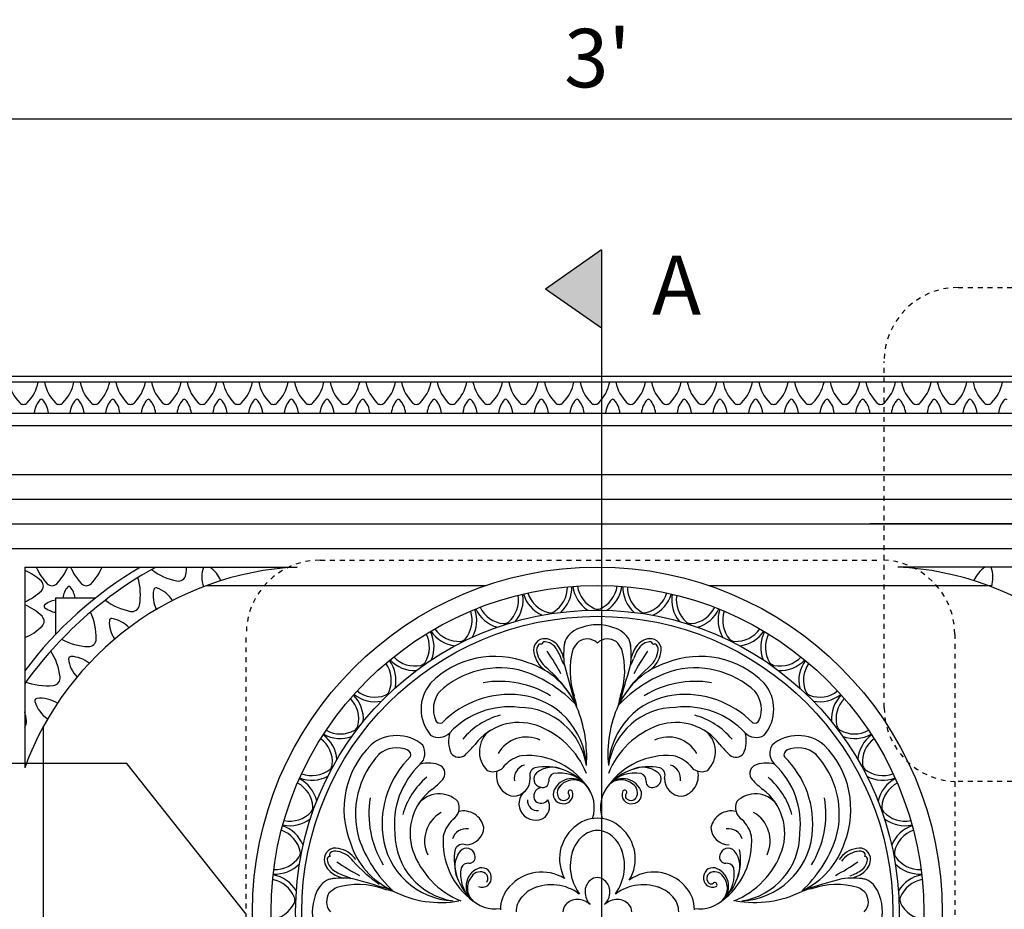
# Model space of a CAD drawing. Extents: x -679 to -472, y -52 to 29.
# Drawn here: x -533 to -513, y -33 to -15 of the extents above; entities that cross this region are included whole.
import ezdxf

# ---------------------------------------------------------------- set-up
doc = ezdxf.new("R2010")
doc.units = 0
doc.header["$LTSCALE"] = 0.5
doc.header["$MEASUREMENT"] = 0
doc.linetypes.add('HIDDEN2', pattern=[0.1875, 0.125, -0.0625])
doc.layers.get('0').update_dxf_attribs({"linetype": 'CONTINUOUS'})
doc.layers.get('DEFPOINTS').update_dxf_attribs({"linetype": 'CONTINUOUS'})
for name, color, linetype in [('DIM', 252, 'CONTINUOUS'), ('OBJECT', 7, 'CONTINUOUS'), ('TB_TEXT', 7, 'CONTINUOUS')]:
    doc.layers.add(name, color=color, linetype=linetype)
doc.styles.add('TECHNICAL', font='txt')
doc.dimstyles.new('1_12', dxfattribs={"dimscale": 0, "dimtxt": 1.1875, "dimasz": 1.1875, "dimexe": 1.1875, "dimexo": 1.1875, "dimtad": 1, "dimtih": 1, "dimtoh": 1, "dimdec": 4, "dimzin": 0, "dimdsep": 46, "dimlunit": 4, "dimtxsty": 'TECHNICAL', "dimblk1": 'ARCHTICK', "dimblk2": 'ARCHTICK', "dimsah": 1, "dimcen": 0.0625, "dimdle": 1.1875, "dimadec": 0, "dimazin": 0, "dimtfac": 1, "dimtdec": 4, "dimtofl": 0, "dimtmove": 0, "dimatfit": 3, "dimldrblk": 'ARCHTICK', "dimfxl": 0, "dimfrac": 2, "dimtolj": 1, "dimtzin": 0, "dimarcsym": 0})

# ---------------------------------------------------------------- blocks, each defined once
blk = doc.blocks.new('_ARCHTICK')
at = {"color": 0, "linetype": 'ByBlock', "const_width": 0.15}
blk.add_lwpolyline([(-0.5, -0.5), (0.5, 0.5)], dxfattribs=at)
blk = doc.blocks.new('*D23')
at = {"color": 0, "linetype": 'ByBlock'}
for p, q in [((-539.247, -22.124), (-539.247, -15.902)), ((-503.247, -22.124), (-503.247, -15.902)), ((-540.435, -17.089), (-502.06, -17.089))]:
    blk.add_line(p, q, dxfattribs=at)
at = {"layer": 'DEFPOINTS', "color": 0, "linetype": 'ByBlock'}
for p in [(-503.247, -17.089), (-539.247, -23.311), (-503.247, -23.311)]:
    blk.add_point(p, dxfattribs=at)
at = {"color": 0, "linetype": 'ByBlock', "xscale": 1.1875, "yscale": 1.1875, "zscale": 1.1875, "rotation": 180}
blk.add_blockref('_ARCHTICK', (-539.247, -17.089), dxfattribs=at)
at = {"color": 0, "linetype": 'ByBlock', "xscale": 1.1875, "yscale": 1.1875, "zscale": 1.1875}
blk.add_blockref('_ARCHTICK', (-503.247, -17.089), dxfattribs=at)
at = {"color": 0, "linetype": 'ByBlock', "insert": (-521.247, -15.856), "char_height": 1.1875, "attachment_point": 5, "style": 'TECHNICAL'}
blk.add_mtext("\\A1;3'", dxfattribs=at)

msp = doc.modelspace()

# ---------------------------------------------------------------- hatches: boundary and pattern name
at = {"layer": 'DIM', "linetype": 'Continuous'}
msp.add_hatch(color=256, dxfattribs=at).paths.add_polyline_path([(-521.16126, -21.34017), (-521.16126, -19.74863), (-522.29774, -20.5444)])

# ---------------------------------------------------------------- linework, layer by layer
for p, q in [((-521.16126, -19.74863), (-522.29774, -20.5444)), ((-521.16126, -19.74863), (-521.16126, -47.46014)), ((-521.16126, -21.34017), (-522.29774, -20.5444))]:
    msp.add_line(p, q, dxfattribs=at)
at = {"layer": 'DIM', "linetype": 'HIDDEN2'}
for points in [[(-513.9264, -20.5117), (-503.82875, -20.5117, -0.41421356), (-502.32875, -22.0117), (-502.32875, -29.04213, -0.41421356), (-503.82875, -30.54213), (-513.9264, -30.54213, -0.41421356), (-515.4264, -29.04213), (-515.4264, -22.0117, -0.41421356)], [(-526.87584, -26.04616), (-515.49346, -26.04616, -0.41421356), (-513.99346, -27.54616), (-513.99346, -38.91775, -0.41421356), (-515.49346, -40.41775), (-526.87584, -40.41775, -0.41421356), (-528.37584, -38.91775), (-528.37584, -27.54616, -0.41421356)]]:
    msp.add_lwpolyline(points, format="xyb", close=True, dxfattribs=at)
at = {"layer": 'OBJECT', "color": 0}
for p, q in [((-538.24707, -22.31113), (-506.74707, -22.31113)), ((-506.74715, -22.43613), (-538.24707, -22.43613)), ((-539.05957, -23.06113), (-507.55957, -23.06113)), ((-539.24707, -23.31113), (-507.74707, -23.31113)), ((-539.24707, -24.31113), (-507.74707, -24.31113)), ((-534.24707, -24.81113), (-508.24707, -24.81113)), ((-533.74707, -25.31113), (-508.74707, -25.31113))]:
    msp.add_line(p, q, dxfattribs=at)
at = {"layer": 'OBJECT', "color": 0, "linetype": 'Continuous'}
for p, q in [((-509.24707, -25.31113), (-515.70881, -25.31113)), ((-533.24707, -25.81113), (-509.24707, -25.81113)), ((-533.24707, -25.81113), (-526.78534, -25.81113)), ((-532.87207, -26.18613), (-532.87207, -30.25914)), ((-532.87207, -26.18613), (-527.34249, -26.18613)), ((-509.62207, -26.18613), (-515.15165, -26.18613)), ((-532.24707, -26.81113), (-531.42807, -26.81113)), ((-532.24707, -26.81113), (-532.24707, -27.55691))]:
    msp.add_line(p, q, dxfattribs=at)
for centre, radius, start, end in [((-532.37085, -22.26296), 0.84417, 191.837256, 224.433224), ((-533.42329, -22.26296), 0.84417, 315.566776, 348.162744), ((-531.64585, -22.26296), 0.84417, 191.837256, 224.433224), ((-532.69829, -22.26296), 0.84417, 315.566776, 348.162744), ((-530.92085, -22.26296), 0.84417, 191.837256, 224.433224), ((-531.97329, -22.26296), 0.84417, 315.566776, 348.162744), ((-530.19585, -22.26296), 0.84417, 191.837256, 224.433224), ((-531.24829, -22.26296), 0.84417, 315.566776, 348.162744), ((-529.47085, -22.26296), 0.84417, 191.837256, 224.433224), ((-530.52329, -22.26296), 0.84417, 315.566776, 348.162744), ((-528.74585, -22.26296), 0.84417, 191.837256, 224.433224), ((-529.79829, -22.26296), 0.84417, 315.566776, 348.162744), ((-528.02085, -22.26296), 0.84417, 191.837256, 224.433224), ((-529.07329, -22.26296), 0.84417, 315.566776, 348.162744), ((-527.29585, -22.26296), 0.84417, 191.837256, 224.433224), ((-528.34829, -22.26296), 0.84417, 315.566776, 348.162744), ((-526.57085, -22.26296), 0.84417, 191.837256, 224.433224), ((-527.62329, -22.26296), 0.84417, 315.566776, 348.162744), ((-525.84585, -22.26296), 0.84417, 191.837256, 224.433224), ((-526.89829, -22.26296), 0.84417, 315.566776, 348.162744), ((-525.12085, -22.26296), 0.84417, 191.837256, 224.433224), ((-526.17329, -22.26296), 0.84417, 315.566776, 348.162744), ((-524.39585, -22.26296), 0.84417, 191.837256, 224.433224), ((-525.44829, -22.26296), 0.84417, 315.566776, 348.162744), ((-523.67085, -22.26296), 0.84417, 191.837256, 224.433224), ((-524.72329, -22.26296), 0.84417, 315.566776, 348.162744), ((-522.94585, -22.26296), 0.84417, 191.837256, 224.433224), ((-523.99829, -22.26296), 0.84417, 315.566776, 348.162744), ((-522.22085, -22.26296), 0.84417, 191.837256, 224.433224), ((-523.27329, -22.26296), 0.84417, 315.566776, 348.162744), ((-521.49585, -22.26296), 0.84417, 191.837256, 224.433224), ((-522.54829, -22.26296), 0.84417, 315.566776, 348.162744), ((-520.77085, -22.26296), 0.84417, 191.837256, 224.433224), ((-521.82329, -22.26296), 0.84417, 315.566776, 348.162744), ((-520.04585, -22.26296), 0.84417, 191.837256, 224.433224), ((-521.09829, -22.26296), 0.84417, 315.566776, 348.162744), ((-519.32085, -22.26296), 0.84417, 191.837256, 224.433224), ((-520.37329, -22.26296), 0.84417, 315.566776, 348.162744), ((-518.59585, -22.26296), 0.84417, 191.837256, 224.433224), ((-519.64829, -22.26296), 0.84417, 315.566776, 348.162744), ((-517.87085, -22.26296), 0.84417, 191.837256, 224.433224), ((-518.92329, -22.26296), 0.84417, 315.566776, 348.162744), ((-517.14585, -22.26296), 0.84417, 191.837256, 224.433224), ((-517.14585, -22.26296), 0.84417, 191.837256, 224.433224), ((-518.19829, -22.26296), 0.84417, 315.566776, 348.162744), ((-518.19829, -22.26296), 0.84417, 315.566776, 348.162744), ((-516.42085, -22.26296), 0.84417, 191.837256, 224.433224), ((-517.47329, -22.26296), 0.84417, 315.566776, 348.162744), ((-515.69585, -22.26296), 0.84417, 191.837256, 224.433224), ((-516.74829, -22.26296), 0.84417, 315.566776, 348.162744), ((-514.97085, -22.26296), 0.84417, 191.837256, 224.433224), ((-514.97085, -22.26296), 0.84417, 191.837256, 224.433224), ((-516.02329, -22.26296), 0.84417, 315.566776, 348.162744), ((-516.02329, -22.26296), 0.84417, 315.566776, 348.162744), ((-514.24585, -22.26296), 0.84417, 191.837256, 224.433224), ((-515.29829, -22.26296), 0.84417, 315.566776, 348.162744), ((-513.52085, -22.26296), 0.84417, 191.837256, 224.433224), ((-513.52085, -22.26296), 0.84417, 191.837256, 224.433224), ((-514.57329, -22.26296), 0.84417, 315.566776, 348.162744), ((-514.57329, -22.26296), 0.84417, 315.566776, 348.162744), ((-512.79585, -22.26296), 0.84417, 191.837256, 224.433224), ((-513.84829, -22.26296), 0.84417, 315.566776, 348.162744), ((-532.53457, -22.82035), 0.03859, 44.409635, 135.590365), ((-531.80957, -22.82035), 0.03859, 44.409635, 135.590365), ((-531.08457, -22.82035), 0.03859, 44.409635, 135.590365), ((-530.35957, -22.82035), 0.03859, 44.409635, 135.590365), ((-529.63457, -22.82035), 0.03859, 44.409635, 135.590365), ((-528.90957, -22.82035), 0.03859, 44.409635, 135.590365), ((-528.18457, -22.82035), 0.03859, 44.409635, 135.590365), ((-527.45957, -22.82035), 0.03859, 44.409635, 135.590365), ((-526.73457, -22.82035), 0.03859, 44.409635, 135.590365), ((-526.00957, -22.82035), 0.03859, 44.409635, 135.590365), ((-525.28457, -22.82035), 0.03859, 44.409635, 135.590365), ((-524.55957, -22.82035), 0.03859, 44.409635, 135.590365), ((-523.83457, -22.82035), 0.03859, 44.409635, 135.590365), ((-523.10957, -22.82035), 0.03859, 44.409635, 135.590365), ((-522.38457, -22.82035), 0.03859, 44.409635, 135.590365), ((-521.65957, -22.82035), 0.03859, 44.409635, 135.590365), ((-520.93457, -22.82035), 0.03859, 44.409635, 135.590365), ((-520.20957, -22.82035), 0.03859, 44.409635, 135.590365), ((-519.48457, -22.82035), 0.03859, 44.409635, 135.590365), ((-518.75957, -22.82035), 0.03859, 44.409635, 135.590365), ((-518.03457, -22.82035), 0.03859, 44.409635, 135.590365), ((-517.30957, -22.82035), 0.03859, 44.409635, 135.590365), ((-516.58457, -22.82035), 0.03859, 44.409635, 135.590365), ((-515.85957, -22.82035), 0.03859, 44.409635, 135.590365), ((-515.13457, -22.82035), 0.03859, 44.409635, 135.590365), ((-514.40957, -22.82035), 0.03859, 44.409635, 135.590365), ((-513.68457, -22.82035), 0.03859, 44.409635, 135.590365), ((-512.95957, -22.82035), 0.03859, 44.409635, 135.590365), ((-532.89707, -22.77893), 0.1072, 224.409635, 315.590365), ((-532.19945, -23.11305), 0.48348, 138.603992, 173.541176), ((-532.86969, -23.11305), 0.48348, 6.458824, 41.396008), ((-532.17207, -22.77893), 0.1072, 224.409635, 315.590365), ((-531.47445, -23.11305), 0.48348, 138.603992, 173.541176), ((-532.14469, -23.11305), 0.48348, 6.458824, 41.396008), ((-531.44707, -22.77893), 0.1072, 224.409635, 315.590365), ((-530.74945, -23.11305), 0.48348, 138.603992, 173.541176), ((-531.41969, -23.11305), 0.48348, 6.458824, 41.396008), ((-530.72207, -22.77893), 0.1072, 224.409635, 315.590365), ((-530.02445, -23.11305), 0.48348, 138.603992, 173.541176), ((-530.69469, -23.11305), 0.48348, 6.458824, 41.396008), ((-529.99707, -22.77893), 0.1072, 224.409635, 315.590365), ((-529.29945, -23.11305), 0.48348, 138.603992, 173.541176), ((-529.96969, -23.11305), 0.48348, 6.458824, 41.396008), ((-529.27207, -22.77893), 0.1072, 224.409635, 315.590365), ((-528.57445, -23.11305), 0.48348, 138.603992, 173.541176), ((-529.24469, -23.11305), 0.48348, 6.458824, 41.396008), ((-528.54707, -22.77893), 0.1072, 224.409635, 315.590365), ((-527.84945, -23.11305), 0.48348, 138.603992, 173.541176), ((-528.51969, -23.11305), 0.48348, 6.458824, 41.396008), ((-527.82207, -22.77893), 0.1072, 224.409635, 315.590365), ((-527.12445, -23.11305), 0.48348, 138.603992, 173.541176), ((-527.79469, -23.11305), 0.48348, 6.458824, 41.396008), ((-527.09707, -22.77893), 0.1072, 224.409635, 315.590365), ((-526.39945, -23.11305), 0.48348, 138.603992, 173.541176), ((-527.06969, -23.11305), 0.48348, 6.458824, 41.396008), ((-526.37207, -22.77893), 0.1072, 224.409635, 315.590365), ((-525.67445, -23.11305), 0.48348, 138.603992, 173.541176), ((-526.34469, -23.11305), 0.48348, 6.458824, 41.396008), ((-525.64707, -22.77893), 0.1072, 224.409635, 315.590365), ((-524.94945, -23.11305), 0.48348, 138.603992, 173.541176), ((-525.61969, -23.11305), 0.48348, 6.458824, 41.396008), ((-524.92207, -22.77893), 0.1072, 224.409635, 315.590365), ((-524.22445, -23.11305), 0.48348, 138.603992, 173.541176), ((-524.89469, -23.11305), 0.48348, 6.458824, 41.396008), ((-524.19707, -22.77893), 0.1072, 224.409635, 315.590365), ((-523.49945, -23.11305), 0.48348, 138.603992, 173.541176), ((-524.16969, -23.11305), 0.48348, 6.458824, 41.396008), ((-523.47207, -22.77893), 0.1072, 224.409635, 315.590365), ((-522.77445, -23.11305), 0.48348, 138.603992, 173.541176), ((-523.44469, -23.11305), 0.48348, 6.458824, 41.396008), ((-522.74707, -22.77893), 0.1072, 224.409635, 315.590365), ((-522.04945, -23.11305), 0.48348, 138.603992, 173.541176), ((-522.71969, -23.11305), 0.48348, 6.458824, 41.396008), ((-522.02207, -22.77893), 0.1072, 224.409635, 315.590365), ((-521.32445, -23.11305), 0.48348, 138.603992, 173.541176), ((-521.99469, -23.11305), 0.48348, 6.458824, 41.396008), ((-521.29707, -22.77893), 0.1072, 224.409635, 315.590365), ((-520.59945, -23.11305), 0.48348, 138.603992, 173.541176), ((-521.26969, -23.11305), 0.48348, 6.458824, 41.396008), ((-520.57207, -22.77893), 0.1072, 224.409635, 315.590365), ((-519.87445, -23.11305), 0.48348, 138.603992, 173.541176), ((-520.54469, -23.11305), 0.48348, 6.458824, 41.396008), ((-519.84707, -22.77893), 0.1072, 224.409635, 315.590365), ((-519.14945, -23.11305), 0.48348, 138.603992, 173.541176), ((-519.81969, -23.11305), 0.48348, 6.458824, 41.396008), ((-519.12207, -22.77893), 0.1072, 224.409635, 315.590365), ((-518.42445, -23.11305), 0.48348, 138.603992, 173.541176), ((-519.09469, -23.11305), 0.48348, 6.458824, 41.396008), ((-518.39707, -22.77893), 0.1072, 224.409635, 315.590365), ((-517.69945, -23.11305), 0.48348, 138.603992, 173.541176), ((-518.36969, -23.11305), 0.48348, 6.458824, 41.396008), ((-517.67207, -22.77893), 0.1072, 224.409635, 315.590365), ((-517.67207, -22.77893), 0.1072, 224.409635, 315.590365), ((-516.97445, -23.11305), 0.48348, 138.603992, 173.541176), ((-517.64469, -23.11305), 0.48348, 6.458824, 41.396008), ((-516.94707, -22.77893), 0.1072, 224.409635, 315.590365), ((-516.24945, -23.11305), 0.48348, 138.603992, 173.541176), ((-516.91969, -23.11305), 0.48348, 6.458824, 41.396008), ((-516.22207, -22.77893), 0.1072, 224.409635, 315.590365), ((-515.52445, -23.11305), 0.48348, 138.603992, 173.541176), ((-516.19469, -23.11305), 0.48348, 6.458824, 41.396008), ((-515.49707, -22.77893), 0.1072, 224.409635, 315.590365), ((-515.49707, -22.77893), 0.1072, 224.409635, 315.590365), ((-514.79945, -23.11305), 0.48348, 138.603992, 173.541176), ((-515.46969, -23.11305), 0.48348, 6.458824, 41.396008), ((-514.77207, -22.77893), 0.1072, 224.409635, 315.590365), ((-514.07445, -23.11305), 0.48348, 138.603992, 173.541176), ((-514.74469, -23.11305), 0.48348, 6.458824, 41.396008), ((-514.04707, -22.77893), 0.1072, 224.409635, 315.590365), ((-514.04707, -22.77893), 0.1072, 224.409635, 315.590365), ((-513.34945, -23.11305), 0.48348, 138.603992, 173.541176), ((-514.01969, -23.11305), 0.48348, 6.458824, 41.396008), ((-513.32207, -22.77893), 0.1072, 224.409635, 315.590365), ((-512.62445, -23.11305), 0.48348, 138.603992, 173.541176), ((-526.37207, -33.18613), 8.13657, 120.648211, 143.02161), ((-527.02763, -32.40362), 6.22545, 92.899024, 159.850596), ((-526.37207, -33.18613), 7.98032, 118.698608, 144.538318), ((-533.27893, -27.23566), 1.06366, 45.566776, 67.407833), ((-531.65429, -25.78057), 1.06366, 202.413341, 224.433224), ((-532.98036, -25.78057), 1.06366, 315.566776, 337.586659), ((-530.95768, -25.78057), 1.06366, 202.413341, 224.433224), ((-532.28375, -25.78057), 1.06366, 315.566776, 337.586659), ((-529.54903, -25.25623), 1.2347, 232.675842, 258.995332), ((-529.75486, -26.31432), 0.15679, 258.964881, 350.145612), ((-530.81679, -26.12934), 1.2347, 350.122022, 357.363625), ((-528.66673, -26.38989), 0.60918, 160.459135, 199.002654), ((-529.45567, -26.69112), 0.60918, 21.945617, 55.99324), ((-515.46651, -32.40362), 6.22545, 20.149404, 87.100976), ((-513.03847, -26.69112), 0.60918, 124.00676, 158.054383), ((-513.82741, -26.38989), 0.60918, 340.997346, 19.540865), ((-532.62881, -26.57263), 0.13507, 314.409635, 45.590365), ((-532.31733, -26.4307), 0.13507, 224.409635, 315.590365), ((-531.97391, -26.6121), 0.03242, 44.409635, 135.590365), ((-531.62071, -26.4307), 0.13507, 224.409635, 315.590365), ((-531.75764, -26.74751), 1.2347, 350.122022, 16.308961), ((-533.27893, -25.90959), 1.06366, 292.592167, 314.433224), ((-531.69241, -26.85796), 0.40612, 138.603992, 173.541176), ((-532.25541, -26.85796), 0.40612, 6.458824, 41.396008), ((-530.48989, -25.87441), 1.2347, 225.397557, 225.463987), ((-529.65728, -26.76849), 0.60918, 168.301119, 207.801783), ((-530.20678, -26.65731), 0.04862, 74.106762, 165.287492), ((-530.39086, -27.18686), 0.60918, 31.120654, 71.093135), ((-533.29378, -27.97632), 1.1062, 45.566776, 67.407833), ((-532.44589, -26.98226), 0.03242, 134.409635, 225.590365), ((-532.20002, -27.26376), 0.40612, 96.458824, 131.396008), ((-530.48989, -25.87441), 1.2347, 232.868576, 258.995332), ((-530.69572, -26.93249), 0.15679, 258.964881, 350.145612), ((-532.20002, -26.70076), 0.40612, 228.603992, 263.541176), ((-532.65501, -27.62311), 1.2347, 358.838863, 24.982718), ((-532.61765, -27.28676), 0.14047, 314.409635, 45.590365), ((-530.54535, -27.30156), 0.60918, 177.548384, 214.482501), ((-531.10558, -27.28013), 0.04862, 83.354027, 174.534758), ((-531.20217, -27.83238), 0.60918, 43.137362, 80.3404), ((-533.29378, -26.5972), 1.1062, 292.592167, 314.433224), ((-533.37719, -28.56596), 1.2347, 40.516906, 40.583335), ((-531.53423, -26.56796), 1.2347, 241.521349, 267.712173), ((-531.57732, -27.64501), 0.15679, 267.681722, 358.862452), ((-533.37719, -28.56596), 1.2347, 6.98556, 33.112317), ((-531.93178, -28.05032), 0.04862, 91.446135, 182.626865), ((-531.37412, -27.99267), 0.60918, 185.640492, 224.469318), ((-531.94967, -28.61066), 0.60918, 50.469611, 88.432508), ((-532.41738, -27.36252), 1.2347, 248.391833, 275.85887), ((-532.30729, -28.4348), 0.15679, 275.835281, 7.016012), ((-532.61606, -28.90325), 0.04862, 100.6934, 191.874131), ((-532.07491, -28.75674), 0.60918, 194.887757, 237.093548), ((-532.54367, -29.45919), 0.60918, 56.550314, 97.679773), ((-534.05979, -29.46118), 1.2347, 6.98556, 15.856169), ((-532.98989, -29.33002), 0.15679, 318.715531, 7.016012)]:
    msp.add_arc(centre, radius, start, end, dxfattribs=at)
at = {"layer": 'TB_TEXT', "color": 0}
for p, q in [((-533.24707, -25.81113), (-531.99707, -25.81113)), ((-529.17743, -26.56113), (-523.50746, -26.56113)), ((-518.98668, -26.56113), (-513.24279, -26.56113)), ((-532.24707, -26.81113), (-531.82128, -26.81113)), ((-532.49707, -29.43015), (-532.49707, -36.94211))]:
    msp.add_line(p, q, dxfattribs=at)
for radius in [7, 6.625, 6.125, 6]:
    msp.add_circle((-521.24707, -33.18613), radius, dxfattribs=at)
for centre, radius, start, end in [((-522.449, -26.59465), 0.68614, 311.741265, 1.119575), ((-521.06541, -26.48843), 0.68614, 187.660913, 237.039222), ((-521.06541, -26.48843), 0.59239, 188.255965, 246.642631), ((-521.42873, -26.48843), 0.59239, 293.357369, 351.744035), ((-521.42873, -26.48843), 0.68614, 302.960778, 352.339087), ((-520.04514, -26.59465), 0.68614, 178.880425, 228.258735), ((-523.4411, -26.85538), 0.59239, 310.918345, 9.305011), ((-523.4411, -26.85538), 0.68614, 320.521753, 9.900063), ((-522.08994, -26.53919), 0.68614, 196.441401, 245.81971), ((-522.08994, -26.53919), 0.59239, 197.036453, 255.423119), ((-522.449, -26.59465), 0.59239, 302.137857, 0.524523), ((-520.04514, -26.59465), 0.59239, 179.475477, 237.862143), ((-520.4042, -26.53919), 0.59239, 284.576881, 342.963547), ((-520.4042, -26.53919), 0.68614, 294.18029, 343.558599), ((-519.05305, -26.85538), 0.68614, 170.099937, 219.478247), ((-519.05305, -26.85538), 0.59239, 170.694989, 229.081655), ((-524.38177, -27.26449), 0.59239, 319.698833, 18.085499), ((-524.38177, -27.26449), 0.68614, 329.302241, 18.680551), ((-523.09471, -26.74576), 0.68614, 205.221888, 254.600198), ((-523.09471, -26.74576), 0.59239, 205.81694, 264.203606), ((-522.20978, -26.95334), 0.16184, 259.588221, 297.972755), ((-521.24707, -26.87943), 0.16184, 250.807733, 289.192267), ((-520.28436, -26.95334), 0.16184, 242.027245, 280.411779), ((-519.39943, -26.74576), 0.59239, 275.796394, 334.18306), ((-519.39943, -26.74576), 0.68614, 285.399802, 334.778112), ((-518.11237, -27.26449), 0.68614, 161.319449, 210.697759), ((-518.11237, -27.26449), 0.59239, 161.914501, 220.301167), ((-523.14993, -27.17334), 0.16184, 268.368708, 306.753243), ((-521.24707, -28.30754), 0.94956, 69.332248, 110.667752), ((-519.34421, -27.17334), 0.16184, 233.246757, 271.631292), ((-525.24896, -27.8124), 0.59239, 328.47932, 26.865986), ((-525.24896, -27.8124), 0.68614, 338.082729, 27.461039), ((-524.05618, -27.10328), 0.68614, 214.002376, 263.380686), ((-524.05618, -27.10328), 0.59239, 214.597428, 272.984094), ((-521.55783, -27.81802), 0.36792, 124.231907, 179.906695), ((-521.43634, -27.92353), 0.5251, 106.129478, 128.720076), ((-521.05781, -27.92353), 0.5251, 51.279924, 73.870522), ((-520.93632, -27.81802), 0.36792, 0.093305, 55.768093), ((-518.43796, -27.10328), 0.59239, 267.015906, 325.402572), ((-518.43796, -27.10328), 0.68614, 276.619314, 325.997624), ((-517.24518, -27.8124), 0.68614, 152.538961, 201.917271), ((-517.24518, -27.8124), 0.59239, 153.134014, 211.52068), ((-524.04548, -27.53428), 0.16184, 277.149196, 315.533731), ((-522.31467, -27.87015), 0.2292, 86.685003, 194.952673), ((-522.31467, -27.87015), 0.1667, 140.818838, 194.952673), ((-522.40575, -27.80183), 0.05314, 51.229241, 135.877523), ((-522.3196, -27.75521), 0.05313, 76.315311, 185.610191), ((-522.33331, -27.99535), 0.29294, 34.788368, 84.852316), ((-522.31467, -27.87015), 0.1667, 86.685003, 87.017871), ((-522.33331, -27.99535), 0.35544, 34.788368, 84.852316), ((-522.57549, -28.17677), 0.65793, 12.09425, 37.945693), ((-520.54108, -27.96834), 1.39287, 169.400974, 188.794895), ((-521.17636, -28.14678), 0.63733, 134.957097, 152.881138), ((-521.40958, -28.10717), 0.46516, 94.470038, 117.822474), ((-521.46346, -27.9593), 0.31637, 46.845829, 86.80616), ((-521.03069, -27.9593), 0.31637, 93.19384, 133.154171), ((-521.08456, -28.10717), 0.46516, 62.177526, 85.529962), ((-521.31778, -28.14678), 0.63733, 27.118862, 45.042903), ((-521.95307, -27.96834), 1.39287, 351.205105, 10.599026), ((-519.91865, -28.17677), 0.65793, 142.054307, 167.90575), ((-520.16083, -27.99535), 0.35544, 95.147684, 145.211632), ((-520.16083, -27.99535), 0.29294, 95.147684, 145.211632), ((-520.17947, -27.87015), 0.2292, 345.047327, 93.314997), ((-520.17947, -27.87015), 0.1667, 92.982129, 93.314997), ((-520.17454, -27.75521), 0.05313, 354.389809, 103.684689), ((-520.08839, -27.80183), 0.05314, 44.122477, 128.770759), ((-520.17947, -27.87015), 0.1667, 345.047327, 39.181162), ((-518.44866, -27.53428), 0.16184, 224.466269, 262.850804), ((-521.97059, -27.81711), 0.57655, 191.219713, 233.631315), ((-521.97059, -27.81711), 0.51405, 191.219713, 233.631315), ((-525.33991, -30.07096), 3.76609, 27.106549, 35.249443), ((-522.97047, -28.41865), 1.05694, 20.297013, 35.118464), ((-520.21011, -28.28501), 1.59232, 164.37989, 198.888667), ((-522.28403, -28.28501), 1.59232, 341.111333, 15.62011), ((-519.52367, -28.41865), 1.05694, 144.881536, 159.702987), ((-517.15424, -30.07096), 3.76609, 144.750557, 152.893451), ((-520.52356, -27.81711), 0.51405, 306.368685, 348.780287), ((-520.52356, -27.81711), 0.57655, 306.368685, 348.780287), ((-526.02236, -28.48626), 0.59239, 337.259808, 35.646474), ((-526.02236, -28.48626), 0.68614, 346.863217, 36.241526), ((-524.9518, -27.60337), 0.68614, 222.782864, 272.161174), ((-524.9518, -27.60337), 0.59239, 223.377916, 281.764582), ((-524.87543, -28.02769), 0.16184, 285.929684, 324.314218), ((-523.32828, -29.83946), 1.83891, 68.320107, 135.153832), ((-523.12092, -29.63526), 1.57691, 22.271387, 72.58472), ((-521.58546, -27.94377), 0.40831, 195.372675, 215.572678), ((-519.37323, -29.63526), 1.57691, 107.41528, 155.365945), ((-520.90868, -27.94377), 0.40831, 324.427322, 344.627325), ((-519.16586, -29.83946), 1.83891, 44.846168, 111.679893), ((-517.61871, -28.02769), 0.16184, 215.685782, 254.070316), ((-517.54234, -27.60337), 0.59239, 258.235418, 316.622084), ((-517.54234, -27.60337), 0.68614, 267.838826, 317.217136), ((-516.47178, -28.48626), 0.68614, 143.758474, 193.136783), ((-516.47178, -28.48626), 0.59239, 144.353526, 202.740192), ((-523.23141, -30.01829), 1.78466, 73.914538, 133.276243), ((-523.61084, -30.81683), 2.66093, 43.176606, 70.826997), ((-524.15386, -30.35662), 2.83667, 34.314534, 48.531857), ((-123.37631, 83.57021), 413.91247, 195.6635689, 195.7769024), ((-518.88331, -30.81683), 2.66093, 109.173003, 136.823394), ((-919.11783, 83.57021), 413.91247, 344.2230976, 344.3364311), ((-518.34028, -30.35662), 2.83667, 131.468143, 145.685466), ((-519.26273, -30.01829), 1.78466, 46.723757, 106.085462), ((-524.0117, -29.07114), 0.81496, 139.572855, 220.427145), ((-523.2358, -30.49302), 1.98621, 58.531386, 99.507093), ((-519.25834, -30.49302), 1.98621, 80.492907, 121.468614), ((-518.48244, -29.07114), 0.81496, 319.572855, 40.427145), ((-525.76058, -28.23432), 0.68614, 231.563352, 280.941661), ((-525.76058, -28.23432), 0.59239, 232.158404, 290.54507), ((-525.62034, -28.64201), 0.16184, 294.710172, 333.094706), ((-524.0117, -29.07114), 0.56496, 139.572855, 204.228863), ((-523.03134, -30.68424), 1.91108, 83.239708, 135.751484), ((-519.4628, -30.68424), 1.91108, 44.248516, 96.760292), ((-518.48244, -29.07114), 0.56496, 335.771137, 40.427145), ((-516.8738, -28.64201), 0.16184, 206.905294, 245.289828), ((-516.73356, -28.23432), 0.59239, 249.45493, 307.841596), ((-516.73356, -28.23432), 0.68614, 259.058339, 308.436648), ((-526.68383, -29.27028), 0.59239, 346.040296, 44.426962), ((-526.68383, -29.27028), 0.68614, 355.643704, 45.022014), ((-522.98095, -30.28849), 1.51216, 2.785947, 83.370767), ((-526.3086, -29.99124), 4.7438, 11.596801, 14.537368), ((-519.5132, -30.28849), 1.51216, 96.629233, 177.214053), ((-516.18554, -29.99124), 4.7438, 165.462632, 167.890658), ((-515.81031, -29.27028), 0.68614, 134.977986, 184.356296), ((-515.81031, -29.27028), 0.59239, 135.573038, 193.959704), ((-523.03134, -30.68424), 1.66108, 83.239708, 136.892753), ((-522.84266, -30.42236), 1.38767, 8.594084, 89.716891), ((-524.07821, -30.03398), 2.61391, 356.028964, 22.40639), ((-518.61447, -29.98403), 2.42015, 155.907308, 185.476317), ((-519.65148, -30.42236), 1.38767, 90.283109, 171.405916), ((-519.4628, -30.68424), 1.66108, 43.107247, 96.760292), ((-524.43573, -29.25299), 0.10398, 201.598345, 291.476164), ((-522.81973, -30.66183), 1.52091, 105.409704, 139.790633), ((-522.84082, -30.45646), 1.11447, 71.59409, 142.982957), ((-519.65332, -30.45646), 1.11447, 37.017043, 108.40591), ((-519.67442, -30.66183), 1.52091, 40.209367, 74.590296), ((-518.05841, -29.25299), 0.10398, 248.523836, 338.401655), ((-526.46358, -28.98134), 0.68614, 240.34384, 289.722149), ((-526.46358, -28.98134), 0.59239, 240.938892, 299.325558), ((-526.26275, -29.36285), 0.16184, 303.49066, 341.875194), ((-524.46983, -29.33037), 0.31436, 238.928611, 315.906611), ((-523.6773, -29.71965), 0.59186, 163.253796, 204.881405), ((-523.10518, -29.93431), 0.53835, 127.745107, 224.866541), ((-523.05653, -31.00939), 1.70749, 21.795991, 70.584338), ((-519.43761, -31.00939), 1.70749, 109.415662, 158.204009), ((-519.38897, -29.93431), 0.53835, 315.133459, 52.254893), ((-518.81685, -29.71965), 0.59186, 335.118595, 16.746204), ((-518.02431, -29.33037), 0.31436, 224.093389, 301.071389), ((-516.2314, -29.36285), 0.16184, 198.124806, 236.50934), ((-516.03056, -28.98134), 0.59239, 240.674442, 299.061108), ((-516.03056, -28.98134), 0.68614, 250.277851, 299.65616), ((-527.21786, -30.14609), 0.59239, 354.820784, 53.20745), ((-527.21786, -30.14609), 0.68614, 4.424192, 53.802502), ((-525.32072, -30.4215), 0.81496, 49.572855, 130.427145), ((-522.68719, -30.30226), 0.66459, 64.959452, 150.2608), ((-519.80695, -30.30226), 0.66459, 29.7392, 115.040548), ((-517.17342, -30.4215), 0.81496, 49.572855, 130.427145), ((-515.27628, -30.14609), 0.68614, 126.197498, 175.575808), ((-515.27628, -30.14609), 0.59239, 126.79255, 185.179216), ((-524.5524, -31.10491), 1.83891, 134.846168, 201.679893), ((-524.37357, -31.20179), 1.78466, 136.723757, 196.085462), ((-525.32072, -30.4215), 0.56496, 65.771137, 130.427145), ((-525.13888, -29.99747), 0.10398, 338.523836, 68.401655), ((-525.0615, -29.96337), 0.31436, 314.093389, 31.071389), ((-524.05695, -29.85475), 0.19419, 215.918258, 309.227909), ((-525.80582, -28.06766), 2.69391, 314.009853, 320.38171), ((-516.68832, -28.06766), 2.69391, 219.61829, 225.990147), ((-518.43719, -29.85475), 0.19419, 230.772091, 324.081742), ((-517.43264, -29.96337), 0.31436, 148.928611, 225.906611), ((-517.35527, -29.99747), 0.10398, 111.598345, 201.476164), ((-517.17342, -30.4215), 0.56496, 49.572855, 114.228863), ((-518.12057, -31.20179), 1.78466, 343.914538, 43.276243), ((-517.94174, -31.10491), 1.83891, 338.320107, 45.153832), ((-523.70763, -31.40186), 1.91108, 134.248516, 186.760292), ((-524.67222, -30.7559), 0.59186, 65.118595, 106.746204), ((-522.63202, -30.6707), 0.67296, 103.111365, 136.815143), ((-522.67449, -31.50841), 1.49718, 31.646155, 94.220516), ((-519.81966, -31.50841), 1.49718, 85.779484, 143.881741), ((-519.86213, -30.6707), 0.67296, 43.184857, 76.888635), ((-517.82192, -30.7559), 0.59186, 73.253796, 114.881405), ((-518.78651, -31.40186), 1.91108, 353.239708, 45.751484), ((-527.0443, -29.82692), 0.59239, 249.719379, 308.106045), ((-526.78759, -30.17329), 0.16184, 312.271148, 350.655682), ((-523.70763, -31.40186), 1.66108, 133.107247, 186.760292), ((-524.53712, -30.37625), 0.19419, 320.772091, 54.081742), ((-523.36437, -30.05318), 0.28818, 244.875467, 326.993009), ((-522.87454, -30.42675), 0.42189, 166.782794, 258.327739), ((-522.64597, -30.48125), 0.28878, 106.718156, 189.23339), ((-522.4569, -30.41099), 0.16358, 111.475595, 201.495212), ((-522.36738, -30.48812), 0.17188, 132.181468, 259.125384), ((-522.30771, -31.34983), 1.11092, 40.042472, 100.847658), ((-522.16404, -30.76673), 0.51616, 64.469164, 128.136503), ((-522.08727, -30.51728), 0.14808, 110.443252, 188.218681), ((-522.01041, -31.06783), 0.7012, 341.394365, 100.566138), ((-520.48373, -31.06783), 0.7012, 79.433862, 198.605635), ((-520.18643, -31.34983), 1.11092, 79.152342, 139.333195), ((-520.3301, -30.76673), 0.51616, 51.863497, 115.530836), ((-520.40687, -30.51728), 0.14808, 351.781319, 69.556748), ((-520.12677, -30.48812), 0.17188, 280.874616, 47.818532), ((-520.03725, -30.41099), 0.16358, 338.504788, 68.524405), ((-519.84817, -30.48125), 0.28878, 350.76661, 73.281844), ((-519.6196, -30.42675), 0.42189, 281.672261, 13.217206), ((-519.12977, -30.05318), 0.28818, 213.006991, 295.124533), ((-517.95702, -30.37625), 0.19419, 125.918258, 219.227909), ((-518.78651, -31.40186), 1.66108, 353.239708, 46.892753), ((-515.70656, -30.17329), 0.16184, 189.344318, 227.728852), ((-515.44984, -29.82692), 0.59239, 231.893955, 290.280621), ((-527.61195, -31.09316), 0.59239, 3.601272, 61.987938), ((-527.61195, -31.09316), 0.68614, 13.20468, 62.58299), ((-527.0443, -29.82692), 0.68614, 249.124327, 298.502637), ((-523.73004, -31.61347), 1.52091, 130.209367, 164.590296), ((-526.32421, -28.62738), 2.69391, 309.61829, 315.990147), ((-522.97166, -30.47749), 0.36262, 271.858677, 1.036823), ((-522.35638, -30.54225), 0.12261, 249.258809, 1.776672), ((-521.76774, -30.86803), 0.38761, 38.659808, 156.091038), ((-521.7309, -30.85972), 0.35404, 27.680897, 156.83828), ((-520.7264, -30.86803), 0.38761, 23.908962, 141.340192), ((-520.76324, -30.85972), 0.35404, 48.495825, 138.665787), ((-520.13776, -30.54225), 0.12261, 178.223328, 290.741191), ((-519.52248, -30.47749), 0.36262, 178.963177, 268.141323), ((-516.16994, -28.62738), 2.69391, 224.009853, 230.38171), ((-518.76411, -31.61347), 1.52091, 15.409704, 49.790633), ((-515.44984, -29.82692), 0.68614, 241.497363, 290.875673), ((-514.8822, -31.09316), 0.68614, 117.41701, 166.79532), ((-514.8822, -31.09316), 0.59239, 118.012062, 176.398728), ((-523.93541, -31.59238), 1.11447, 127.017043, 198.40591), ((-522.50647, -30.99137), 0.33267, 127.470105, 306.135686), ((-522.36164, -30.83682), 0.17777, 98.287378, 215.424337), ((-521.95609, -30.79965), 0.18822, 151.878714, 267.437914), ((-521.86135, -30.76554), 0.2002, 121.353828, 213.492562), ((-521.9291, -30.80738), 0.18374, 258.890613, 24.487547), ((-521.79676, -30.76207), 0.04656, 41.499962, 209.401604), ((-520.56504, -30.80738), 0.18374, 155.512453, 281.109387), ((-520.69738, -30.76207), 0.04656, 330.598396, 138.500038), ((-520.53805, -30.79965), 0.18822, 272.562086, 28.121286), ((-520.6328, -30.76554), 0.2002, 326.507438, 58.646172), ((-518.55873, -31.59238), 1.11447, 341.59409, 52.982957), ((-523.89885, -31.1974), 1.98621, 170.492907, 211.468614), ((-524.45755, -31.32802), 0.53835, 45.133459, 142.254893), ((-524.33869, -31.06883), 0.28818, 303.006991, 25.124533), ((-522.47274, -30.93692), 0.19217, 173.010022, 279.042383), ((-522.39052, -30.8051), 0.17781, 229.283969, 322.160683), ((-522.5033, -31.04828), 0.28652, 312.346115, 27.908152), ((-521.92838, -30.79703), 0.12737, 218.324657, 307.779662), ((-521.88683, -30.83635), 0.07137, 300.737723, 46.089776), ((-520.60732, -30.83635), 0.07137, 133.910224, 239.262277), ((-520.56576, -30.79703), 0.12737, 232.220338, 321.675343), ((-518.15545, -31.06883), 0.28818, 154.875467, 236.993009), ((-518.03659, -31.32802), 0.53835, 37.745107, 134.866541), ((-518.5953, -31.1974), 1.98621, 328.531386, 9.507093), ((-527.48914, -30.75123), 0.59239, 258.499867, 316.886533), ((-527.18256, -31.05436), 0.16184, 321.051635, 359.43617), ((-524.0896, -31.746), 0.66459, 119.7392, 205.040548), ((-523.96512, -31.55866), 0.42189, 11.672261, 103.217206), ((-518.52902, -31.55866), 0.42189, 76.782794, 168.327739), ((-518.40454, -31.746), 0.66459, 334.959452, 60.2608), ((-515.31158, -31.05436), 0.16184, 180.56383, 218.948365), ((-515.005, -30.75123), 0.59239, 223.113467, 281.500133), ((-527.48914, -30.75123), 0.68614, 257.904815, 307.283125), ((-523.72116, -31.80118), 0.67296, 133.184857, 166.888635), ((-521.24707, -31.97805), 0.69357, 90, 133.236559), ((-521.24707, -31.97805), 0.69357, 46.763441, 90), ((-518.77298, -31.80118), 0.67296, 13.111365, 46.815143), ((-515.005, -30.75123), 0.68614, 232.716875, 282.095185), ((-527.85684, -32.08928), 0.59239, 12.381759, 70.768425), ((-527.85684, -32.08928), 0.68614, 21.985168, 71.363478), ((-523.91061, -31.78722), 0.28878, 80.76661, 163.281844), ((-523.91438, -31.46154), 0.36262, 268.963177, 358.141323), ((-521.1803, -32.10815), 0.83507, 130.458405, 208.634453), ((-521.24707, -31.97805), 0.44357, 90, 133.236559), ((-521.24707, -31.97805), 0.44357, 46.763441, 90), ((-521.24707, -31.97805), 0.44357, 46.763441, 90), ((-521.31384, -32.10815), 0.83507, 328.626278, 49.541595), ((-518.57976, -31.46154), 0.36262, 181.858677, 271.036823), ((-518.58353, -31.78722), 0.28878, 16.718156, 99.23339), ((-514.6373, -32.08928), 0.68614, 108.636522, 158.014832), ((-514.6373, -32.08928), 0.59239, 109.231575, 167.618241), ((-523.57504, -30.82236), 2.66093, 199.173003, 226.823394), ((-524.10337, -31.45225), 1.51216, 186.629233, 267.214053), ((-523.96951, -31.59054), 1.38767, 180.283109, 261.405916), ((-522.88346, -31.75871), 1.49718, 175.779484, 233.881741), ((-521.13816, -32.14735), 0.64243, 130.384605, 164.529064), ((-521.35598, -32.14735), 0.64243, 15.470936, 49.615395), ((-519.61068, -31.75871), 1.49718, 306.118259, 4.220516), ((-518.52463, -31.59054), 1.38767, 278.594084, 359.716891), ((-518.39077, -31.45225), 1.51216, 272.785947, 353.370767), ((-518.91911, -30.82236), 2.66093, 313.176606, 340.826997), ((-527.43841, -31.98539), 0.16184, 329.832123, 8.216657), ((-526.56305, -32.11853), 0.2292, 75.047327, 183.314997), ((-526.56305, -32.11853), 0.1667, 75.047327, 129.181162), ((-526.61609, -32.46261), 0.51405, 36.368685, 78.780287), ((-526.61609, -32.46261), 0.57655, 36.368685, 78.780287), ((-524.7566, -31.31228), 1.57691, 197.41528, 245.365945), ((-523.38248, -31.37667), 1.70749, 199.415662, 248.204009), ((-523.04203, -32.12549), 1.11092, 169.152342, 229.333195), ((-523.62513, -32.26916), 0.51616, 141.863497, 205.530836), ((-523.98088, -31.9763), 0.16358, 68.504788, 158.524405), ((-523.90375, -32.06582), 0.17188, 10.874616, 137.818532), ((-520.84687, -32.25257), 0.95153, 157.177667, 216.468841), ((-521.64727, -32.25257), 0.95153, 323.531159, 22.822333), ((-518.5904, -32.06582), 0.17188, 42.181468, 169.125384), ((-519.45211, -32.12549), 1.11092, 310.666805, 10.847658), ((-519.11166, -31.37667), 1.70749, 291.795991, 340.584338), ((-518.86901, -32.26916), 0.51616, 334.469164, 38.136503), ((-517.73754, -31.31228), 1.57691, 294.634055, 342.58472), ((-515.87806, -32.46261), 0.57655, 101.219713, 143.631315), ((-515.87806, -32.46261), 0.51405, 101.219713, 143.631315), ((-515.9311, -32.11853), 0.2292, 356.685003, 104.952673), ((-515.9311, -32.11853), 0.1667, 50.818838, 104.952673), ((-515.05573, -31.98539), 0.16184, 171.783343, 210.167877), ((-527.78767, -31.73261), 0.59239, 267.280355, 325.667021), ((-526.43785, -32.09989), 0.35544, 185.147684, 235.211632), ((-526.67799, -32.1136), 0.05313, 84.389809, 193.684689), ((-526.43785, -32.09989), 0.29294, 185.147684, 235.211632), ((-526.56305, -32.11853), 0.1667, 182.982129, 183.314997), ((-526.63137, -32.02745), 0.05314, 134.122477, 218.770759), ((-524.36224, -29.09329), 3.76609, 234.750557, 242.893451), ((-524.07658, -30.27934), 2.83667, 221.468143, 235.685466), ((-523.84961, -32.07682), 0.12261, 268.223328, 20.741191), ((-518.64453, -32.07682), 0.12261, 159.258809, 271.776672), ((-518.1319, -29.09329), 3.76609, 297.106549, 305.249443), ((-516.05629, -32.09989), 0.29294, 304.788368, 354.852316), ((-516.05629, -32.09989), 0.35544, 304.788368, 354.852316), ((-515.86277, -32.02745), 0.05314, 321.229241, 45.877523), ((-515.81615, -32.1136), 0.05313, 346.315311, 95.610191), ((-515.9311, -32.11853), 0.1667, 356.685003, 357.017871), ((-514.70647, -31.73261), 0.59239, 214.332979, 272.719645), ((-527.78767, -31.73261), 0.68614, 266.685303, 316.063613), ((-526.25643, -31.85771), 0.65793, 232.054307, 257.90575), ((-526.01455, -31.46273), 1.05694, 234.881536, 249.702987), ((-523.32403, -32.42279), 0.7012, 169.433862, 278.814792), ((-523.87458, -32.34593), 0.14808, 81.781319, 159.556748), ((-523.52383, -32.66546), 0.38761, 113.908962, 231.340192), ((-523.62633, -32.57185), 0.2002, 56.507438, 148.646172), ((-523.59222, -32.47711), 0.18822, 2.562086, 118.121286), ((-522.37434, -33.25787), 0.88001, 58.400932, 138.057839), ((-520.10062, -33.21156), 0.83507, 40.458405, 126.801165), ((-519.17011, -32.42279), 0.7012, 261.185208, 10.566138), ((-518.90193, -32.47711), 0.18822, 61.878714, 177.437914), ((-518.86781, -32.57185), 0.2002, 31.353828, 123.492562), ((-518.97031, -32.66546), 0.38761, 308.659808, 66.091038), ((-518.61956, -32.34593), 0.14808, 20.443252, 98.218681), ((-516.4796, -31.46273), 1.05694, 290.297013, 305.118464), ((-516.23771, -31.85771), 0.65793, 282.09425, 307.945693), ((-514.70647, -31.73261), 0.68614, 223.936387, 273.314697), ((-527.94681, -33.11111), 0.59239, 21.162247, 79.548913), ((-527.94681, -33.11111), 0.68614, 30.765656, 80.143965), ((-526.57384, -32.87537), 0.36792, 90.093305, 145.768093), ((-526.42353, -33.89212), 1.39287, 81.205105, 100.599026), ((-526.48943, -32.84774), 0.40831, 54.427322, 74.627325), ((-637.96208, -431.05689), 413.91247, 74.2230976, 74.3364311), ((-523.53215, -32.7023), 0.35404, 138.495825, 228.665787), ((-523.58448, -32.5041), 0.18374, 245.512453, 11.109387), ((-523.59484, -32.50482), 0.12737, 322.220338, 51.675343), ((-521.20351, -32.77062), 0.29447, 130.384605, 181.115807), ((-521.24707, -32.7029), 0.21493, 90, 133.236559), ((-521.24707, -32.7029), 0.21493, 46.763441, 90), ((-521.29063, -32.77062), 0.29447, 358.884193, 49.615395), ((-518.90966, -32.5041), 0.18374, 168.890613, 294.487547), ((-518.8993, -32.50482), 0.12737, 128.324657, 217.779662), ((-518.96199, -32.7023), 0.35404, 311.334213, 41.504175), ((-404.53207, -431.05689), 413.91247, 105.6635689, 105.7769024), ((-516.07061, -33.89212), 1.39287, 79.400974, 98.794895), ((-515.9203, -32.87537), 0.36792, 34.231907, 89.906695), ((-514.54733, -33.11111), 0.68614, 99.856035, 149.234344), ((-514.54733, -33.11111), 0.59239, 100.451087, 158.837753), ((-526.46834, -32.99686), 0.5251, 141.279924, 163.870522), ((-526.24509, -33.25684), 0.63733, 117.118862, 135.042903), ((-526.10686, -34.22309), 1.59232, 71.111333, 105.62011), ((-524.40063, -28.1246), 4.7438, 255.462632, 257.890658), ((-524.43322, -30.89121), 2.10464, 242.783892, 280.275115), ((-522.52362, -33.1448), 0.69357, 136.763441, 180), ((-522.28585, -33.29504), 0.64243, 105.470936, 139.615395), ((-522.18063, -33.58633), 0.95153, 53.531159, 112.822333), ((-521.1803, -32.10815), 0.83507, 233.198835, 238.626278), ((-522.37434, -33.25787), 0.88001, 29.979093, 36.722522), ((-521.12323, -32.77896), 0.37471, 179.601802, 223.933055), ((-521.37092, -32.77896), 0.37471, 316.066945, 0.398198), ((-520.31351, -33.58633), 0.95153, 67.177667, 126.468841), ((-521.31384, -32.10815), 0.83507, 301.373722, 306.801165), ((-520.2083, -33.29504), 0.64243, 40.384605, 74.529064), ((-519.97052, -33.1448), 0.69357, 360, 43.236559), ((-518.93863, -32.54637), 0.07137, 210.737723, 316.089776), ((-518.86435, -32.63644), 0.04656, 311.499962, 119.401604), ((-518.05969, -30.815), 2.17988, 260.050481, 296.161869), ((-516.55047, -34.34559), 1.66673, 102.202487, 109.198587), ((-516.38728, -34.22309), 1.59232, 74.37989, 108.888667), ((-516.24906, -33.25684), 0.63733, 44.957097, 62.881138), ((-516.02581, -32.99686), 0.5251, 16.129478, 38.720076), ((-527.54914, -32.94456), 0.16184, 338.612611, 16.997145), ((-526.08432, -33.18613), 0.94956, 159.332248, 200.667752), ((-526.2847, -33.02362), 0.46516, 152.177526, 175.529962), ((-522.45515, -33.18613), 0.44357, 136.763441, 180), ((-521.66258, -33.22969), 0.29447, 88.884193, 139.615395), ((-521.6564, -33.32158), 0.38631, 47.026334, 90.066191), ((-520.83774, -33.32158), 0.38631, 89.933809, 132.973666), ((-520.83156, -33.22969), 0.29447, 40.384605, 91.115807), ((-520.039, -33.18613), 0.44357, 360, 43.236559), ((-516.20944, -33.02362), 0.46516, 4.470038, 27.822474), ((-516.40982, -33.18613), 0.94956, 339.332248, 20.667752), ((-514.945, -32.94456), 0.16184, 163.002855, 201.387389), ((-527.9329, -32.74806), 0.59239, 276.060843, 334.447509), ((-526.43256, -32.96974), 0.31637, 183.19384, 223.154171), ((-521.7303, -33.18613), 0.21493, 136.763441, 180), ((-520.76384, -33.18613), 0.21493, 0, 43.236559), ((-516.06158, -32.96974), 0.31637, 316.845829, 356.80616), ((-514.56125, -32.74806), 0.59239, 205.552491, 263.939157)]:
    msp.add_arc(centre, radius, start, end, dxfattribs=at)

# ---------------------------------------------------------------- texts
at = {"layer": 'DIM', "style": 'TECHNICAL'}
msp.add_text('A', height=1.2, dxfattribs=at).set_placement((-520.13742, -21.06445))

# ---------------------------------------------------------------- dimensions: what is measured, and where the dimension line sits
at = {"layer": 'DIM'}
dim = msp.add_linear_dim(base=(-503.24707, -17.08944), p1=(-539.24707, -23.31113), p2=(-503.24707, -23.31113), dimstyle='1_12', override={"dimscale": 1}, dxfattribs=at)
dim.commit()
dim.dimension.update_dxf_attribs({"geometry": '*D23', "text_midpoint": (-521.24707, -15.85633)})

# ---------------------------------------------------------------- leaders
at = {"layer": 'DIM', "has_arrowhead": 0}
msp.add_leader([(-528.37584, -33.23195), (-530.80051, -30.17281), (-539.39712, -30.17281)], dimstyle='1_12', override={"dimscale": 1}, dxfattribs=at)

doc.saveas('drawing.dxf')
